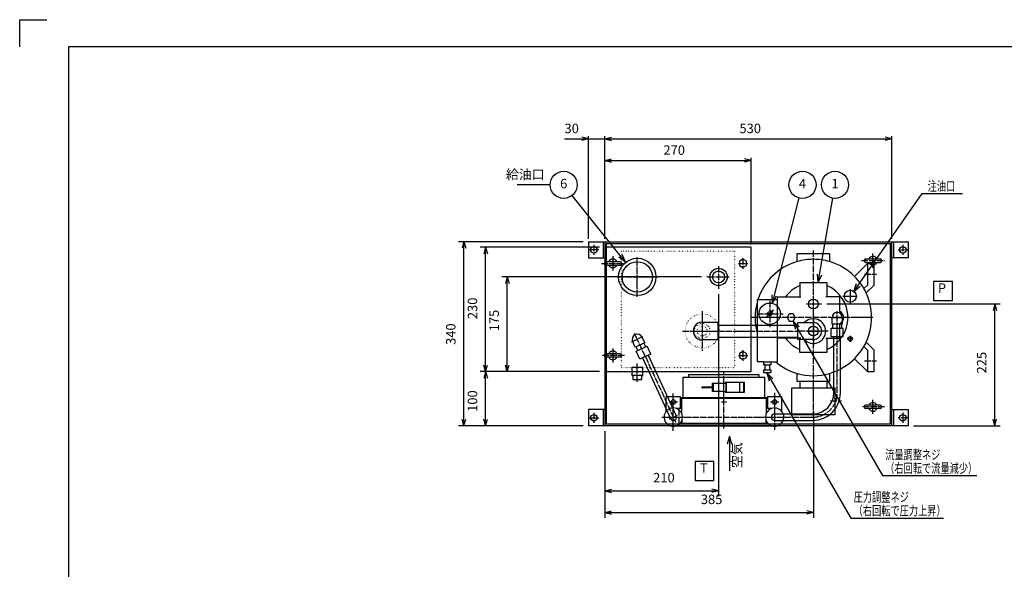
# Model space of a CAD drawing. Units: millimetres. Extents: x 0 to 2970, y 0 to 2100.
# Drawn here: x 0 to 1817, y 1085 to 2100 of the extents above; entities that cross this region are included whole.
import ezdxf

# ---------------------------------------------------------------- set-up
doc = ezdxf.new("R2010")
doc.units = ezdxf.units.MM
doc.linetypes.add('DOT_CENTER', pattern=[14, 12, -1, 0, -1])
doc.linetypes.add('DOTTED', pattern=[1, 0, -1])
doc.layers.add('1', color=7, linetype='Continuous')
doc.layers.add('CSLAYER1', color=7, linetype='Continuous')
doc.styles.add('CONVERTER_12', font='txt.shx', dxfattribs={"width": 0.856})
doc.styles.add('CONVERTER_14', font='msmincho.ttc', dxfattribs={"width": 0.712})
doc.styles.add('CONVERTER_16', font='txt.shx', dxfattribs={"width": 0.9})
doc.dimstyles.new('ME10_DIM_13', dxfattribs={"dimtxt": 17.5, "dimasz": 12.25, "dimexe": 5, "dimexo": 5, "dimgap": 5, "dimtad": 1, "dimdsep": 46, "dimtxsty": 'CONVERTER_16', "dimblk1": 'OPEN30', "dimblk2": 'OPEN30', "dimsah": 1, "dimcen": 0.09, "dimclrd": 7, "dimclre": 7, "dimclrt": 7, "dimadec": 0, "dimazin": 0, "dimtfac": 1, "dimtdec": 4, "dimtix": 1, "dimtmove": 0, "dimatfit": 3, "dimfxl": 1, "dimtolj": 1, "dimtzin": 0, "dimarcsym": 0})
doc.dimstyles.new('ME10_DIM_20', dxfattribs={"dimtxt": 17.5, "dimasz": 12.25, "dimexe": 10, "dimexo": 10, "dimgap": 10, "dimtad": 1, "dimdec": 1, "dimdsep": 46, "dimtxsty": 'CONVERTER_16', "dimblk1": 'OPEN30', "dimblk2": 'OPEN30', "dimsah": 1, "dimcen": 0.09, "dimclrd": 7, "dimclre": 7, "dimclrt": 7, "dimadec": 0, "dimazin": 0, "dimtfac": 1, "dimtdec": 4, "dimtix": 1, "dimtmove": 0, "dimatfit": 3, "dimfxl": 1, "dimtolj": 1, "dimtzin": 0, "dimarcsym": 0})
doc.dimstyles.new('ME10_DIM_21', dxfattribs={"dimtxt": 17.5, "dimasz": 12.25, "dimexe": 10, "dimexo": 10, "dimgap": 10, "dimtad": 1, "dimdec": 1, "dimdsep": 46, "dimtxsty": 'CONVERTER_16', "dimblk1": 'OPEN30', "dimblk2": 'OPEN30', "dimsah": 1, "dimcen": 0.09, "dimclrd": 7, "dimclre": 7, "dimclrt": 7, "dimadec": 0, "dimazin": 0, "dimtfac": 1, "dimtdec": 4, "dimtix": 1, "dimtmove": 0, "dimatfit": 3, "dimfxl": 1, "dimtolj": 1, "dimtzin": 0, "dimarcsym": 0})
doc.dimstyles.new('ME10_DIM_22', dxfattribs={"dimtxt": 17.5, "dimasz": 12.25, "dimexe": 10, "dimexo": 10, "dimgap": 10, "dimtad": 1, "dimdec": 1, "dimdsep": 46, "dimtxsty": 'CONVERTER_16', "dimblk1": 'OPEN30', "dimblk2": 'OPEN30', "dimsah": 1, "dimcen": 0.09, "dimclrd": 7, "dimclre": 7, "dimclrt": 7, "dimadec": 0, "dimazin": 0, "dimtfac": 1, "dimtdec": 4, "dimtix": 1, "dimtmove": 0, "dimatfit": 3, "dimfxl": 1, "dimtolj": 1, "dimtzin": 0, "dimarcsym": 0})
doc.dimstyles.new('ME10_DIM_23', dxfattribs={"dimtxt": 17.5, "dimasz": 12.25, "dimexe": 10, "dimexo": 10, "dimgap": 10, "dimtad": 1, "dimdec": 1, "dimdsep": 46, "dimtxsty": 'CONVERTER_16', "dimblk1": 'OPEN30', "dimblk2": 'OPEN30', "dimsah": 1, "dimcen": 0.09, "dimclrd": 7, "dimclre": 7, "dimclrt": 7, "dimadec": 0, "dimazin": 0, "dimtfac": 1, "dimtdec": 4, "dimtix": 1, "dimtmove": 0, "dimatfit": 3, "dimfxl": 1, "dimtolj": 1, "dimtzin": 0, "dimarcsym": 0})
doc.dimstyles.new('ME10_DIM_26', dxfattribs={"dimtxt": 17.5, "dimasz": 12.25, "dimexe": 5, "dimexo": 5, "dimgap": 5, "dimtad": 1, "dimdsep": 46, "dimtxsty": 'CONVERTER_16', "dimblk1": 'OPEN30', "dimblk2": 'OPEN30', "dimsah": 1, "dimcen": 0.09, "dimclrd": 7, "dimclre": 7, "dimclrt": 7, "dimadec": 0, "dimazin": 0, "dimtfac": 1, "dimtdec": 4, "dimtix": 1, "dimtmove": 0, "dimatfit": 3, "dimfxl": 1, "dimtolj": 1, "dimtzin": 0, "dimarcsym": 0})
doc.dimstyles.new('ME10_DIM_27', dxfattribs={"dimtxt": 17.5, "dimasz": 12.25, "dimexe": 5, "dimexo": 5, "dimgap": 5, "dimtad": 1, "dimdsep": 46, "dimtxsty": 'CONVERTER_16', "dimblk1": 'OPEN30', "dimblk2": 'OPEN30', "dimsah": 1, "dimcen": 0.09, "dimclrd": 7, "dimclre": 7, "dimclrt": 7, "dimadec": 0, "dimazin": 0, "dimtfac": 1, "dimtdec": 4, "dimtix": 1, "dimtmove": 0, "dimatfit": 3, "dimfxl": 1, "dimtolj": 1, "dimtzin": 0, "dimarcsym": 0})
doc.dimstyles.new('ME10_DIM_30', dxfattribs={"dimtxt": 17.5, "dimasz": 12.25, "dimexe": 10, "dimexo": 10, "dimgap": 10, "dimtad": 1, "dimdec": 1, "dimdsep": 46, "dimtxsty": 'CONVERTER_16', "dimblk1": 'OPEN30', "dimblk2": 'OPEN30', "dimsah": 1, "dimcen": 0.09, "dimclrd": 7, "dimclre": 7, "dimclrt": 7, "dimadec": 0, "dimazin": 0, "dimtfac": 1, "dimtdec": 4, "dimtix": 1, "dimtmove": 0, "dimatfit": 3, "dimfxl": 1, "dimtolj": 1, "dimtzin": 0, "dimarcsym": 0})
doc.dimstyles.new('ME10_DIM_31', dxfattribs={"dimtxt": 17.5, "dimasz": 12.25, "dimexe": 10, "dimexo": 10, "dimgap": 10, "dimtad": 1, "dimdec": 1, "dimdsep": 46, "dimtxsty": 'CONVERTER_16', "dimblk1": 'OPEN30', "dimblk2": 'OPEN30', "dimsah": 1, "dimcen": 0.09, "dimclrd": 7, "dimclre": 7, "dimclrt": 7, "dimadec": 0, "dimazin": 0, "dimtfac": 1, "dimtdec": 4, "dimtix": 1, "dimtmove": 0, "dimatfit": 3, "dimfxl": 1, "dimtolj": 1, "dimtzin": 0, "dimarcsym": 0})
doc.dimstyles.new('ME10_DIM_32', dxfattribs={"dimtxt": 17.5, "dimasz": 12.25, "dimexe": 10, "dimexo": 10, "dimgap": 10, "dimtad": 1, "dimdec": 1, "dimdsep": 46, "dimtxsty": 'CONVERTER_16', "dimblk1": 'OPEN30', "dimblk2": 'OPEN30', "dimsah": 1, "dimcen": 0.09, "dimclrd": 7, "dimclre": 7, "dimclrt": 7, "dimadec": 0, "dimazin": 0, "dimtfac": 1, "dimtdec": 4, "dimtix": 1, "dimtmove": 0, "dimatfit": 3, "dimfxl": 1, "dimtolj": 1, "dimtzin": 0, "dimarcsym": 0})
doc.dimstyles.get("Standard").update_dxf_attribs({"dimtxt": 0.18, "dimasz": 0.18, "dimexe": 0.18, "dimexo": 0.0625, "dimgap": 0.09, "dimtad": 0, "dimtih": 1, "dimtoh": 1, "dimdec": 4, "dimzin": 0, "dimdsep": 46, "dimtxsty": 'Standard', "dimcen": 0.09, "dimadec": 0, "dimazin": 0, "dimtfac": 1, "dimtdec": 4, "dimtofl": 0, "dimtmove": 0, "dimatfit": 3, "dimfxl": 1, "dimtolj": 1, "dimtzin": 0, "dimarcsym": 0})

# ---------------------------------------------------------------- blocks, each defined once
blk = doc.blocks.new('*D5')
at = {"layer": '1', "color": 7, "linetype": 'Continuous'}
for p, q in [((1080, 1695), (1080, 1885)), ((1080, 1880), (1610, 1880)), ((1610, 1695), (1610, 1885))]:
    blk.add_line(p, q, dxfattribs=at)
at = {"layer": '1', "color": 7}
for p, q in [((1080, 1880), (1092.2, 1883.3)), ((1080, 1880), (1092.2, 1876.7)), ((1610, 1880), (1597.8, 1883.3)), ((1610, 1880), (1597.8, 1876.7))]:
    blk.add_line(p, q, dxfattribs=at)
at = {"layer": '1', "color": 7, "insert": (1328.6, 1885), "char_height": 17.5, "attachment_point": 7, "rotation": 0.0001, "line_spacing_factor": 0.60024, "style": 'CONVERTER_16'}
blk.add_mtext('530', dxfattribs=at)
blk = doc.blocks.new('_Open30')
at = {"color": 0, "linetype": 'ByBlock', "lineweight": -2}
for p, q in [((-1, 0.267949), (0, 0)), ((0, 0), (-1, -0.267949)), ((0, 0), (-1, 0))]:
    blk.add_line(p, q, dxfattribs=at)
blk = doc.blocks.new('*D12')
at = {"layer": '1', "color": 7, "linetype": 'Continuous'}
for p, q in [((1489.9, 1575), (1810, 1575)), ((1800, 1350), (1800, 1575)), ((1650, 1350), (1810, 1350))]:
    blk.add_line(p, q, dxfattribs=at)
at = {"layer": '1', "color": 7}
for p, q in [((1800, 1575), (1796.7, 1562.8)), ((1800, 1575), (1803.3, 1562.8)), ((1800, 1350), (1796.7, 1362.2)), ((1800, 1350), (1803.3, 1362.2))]:
    blk.add_line(p, q, dxfattribs=at)
at = {"layer": '1', "color": 7, "insert": (1790, 1446.7), "char_height": 17.5, "attachment_point": 7, "rotation": 90, "line_spacing_factor": 0.60024, "style": 'CONVERTER_16'}
blk.add_mtext('225', dxfattribs=at)
blk = doc.blocks.new('*D13')
at = {"layer": '1', "color": 7, "linetype": 'Continuous'}
for p, q in [((1070, 1680), (850, 1680)), ((860, 1450), (860, 1680)), ((1070, 1450), (850, 1450))]:
    blk.add_line(p, q, dxfattribs=at)
at = {"layer": '1', "color": 7}
for p, q in [((860, 1680), (856.7, 1667.8)), ((860, 1680), (863.3, 1667.8)), ((860, 1450), (856.7, 1462.2)), ((860, 1450), (863.3, 1462.2))]:
    blk.add_line(p, q, dxfattribs=at)
at = {"layer": '1', "color": 7, "insert": (850, 1547), "char_height": 17.5, "attachment_point": 7, "rotation": 90, "line_spacing_factor": 0.60024, "style": 'CONVERTER_16'}
blk.add_mtext('230', dxfattribs=at)
blk = doc.blocks.new('*D14')
at = {"layer": '1', "color": 7, "linetype": 'Continuous'}
for p, q in [((1258.6, 1625), (890, 1625)), ((900, 1450), (900, 1625)), ((1070, 1450), (890, 1450))]:
    blk.add_line(p, q, dxfattribs=at)
at = {"layer": '1', "color": 7}
for p, q in [((900, 1625), (896.7, 1612.8)), ((900, 1625), (903.3, 1612.8)), ((900, 1450), (896.7, 1462.2)), ((900, 1450), (903.3, 1462.2))]:
    blk.add_line(p, q, dxfattribs=at)
at = {"layer": '1', "color": 7, "insert": (890, 1524.6), "char_height": 17.5, "attachment_point": 7, "rotation": 90, "line_spacing_factor": 0.60024, "style": 'CONVERTER_16'}
blk.add_mtext('175', dxfattribs=at)
blk = doc.blocks.new('*D15')
at = {"layer": '1', "color": 7, "linetype": 'Continuous'}
for p, q in [((1070, 1450), (850, 1450)), ((860, 1350), (860, 1450)), ((1040, 1350), (850, 1350))]:
    blk.add_line(p, q, dxfattribs=at)
at = {"layer": '1', "color": 7}
for p, q in [((860, 1450), (856.7, 1437.8)), ((860, 1450), (863.3, 1437.8)), ((860, 1350), (856.7, 1362.2)), ((860, 1350), (863.3, 1362.2))]:
    blk.add_line(p, q, dxfattribs=at)
at = {"layer": '1', "color": 7, "insert": (850, 1375.8), "char_height": 17.5, "attachment_point": 7, "rotation": 90, "line_spacing_factor": 0.60024, "style": 'CONVERTER_16'}
blk.add_mtext('100', dxfattribs=at)
blk = doc.blocks.new('*D18')
at = {"layer": '1', "color": 7, "linetype": 'Continuous'}
for p, q in [((1005.7, 1880), (1050, 1880)), ((1050, 1695), (1050, 1885)), ((1050, 1880), (1080, 1880)), ((1080, 1695), (1080, 1885)), ((1080, 1880), (1104.5, 1880))]:
    blk.add_line(p, q, dxfattribs=at)
at = {"layer": '1', "color": 7}
for p, q in [((1050, 1880), (1037.8, 1883.3)), ((1050, 1880), (1037.8, 1876.7)), ((1080, 1880), (1092.2, 1883.3)), ((1080, 1880), (1092.2, 1876.7))]:
    blk.add_line(p, q, dxfattribs=at)
at = {"layer": '1', "color": 7, "insert": (1005.7, 1885), "char_height": 17.5, "attachment_point": 7, "rotation": 0.0001, "line_spacing_factor": 0.60024, "style": 'CONVERTER_16'}
blk.add_mtext('30', dxfattribs=at)
blk = doc.blocks.new('*D19')
at = {"layer": '1', "color": 7, "linetype": 'Continuous'}
for p, q in [((1080, 1695), (1080, 1845)), ((1080, 1840), (1350, 1840)), ((1350, 1685), (1350, 1845))]:
    blk.add_line(p, q, dxfattribs=at)
at = {"layer": '1', "color": 7}
for p, q in [((1080, 1840), (1092.2, 1843.3)), ((1080, 1840), (1092.2, 1836.7)), ((1350, 1840), (1337.8, 1843.3)), ((1350, 1840), (1337.8, 1836.7))]:
    blk.add_line(p, q, dxfattribs=at)
at = {"layer": '1', "color": 7, "insert": (1188.3, 1845), "char_height": 17.5, "attachment_point": 7, "rotation": 0.0001, "line_spacing_factor": 0.60024, "style": 'CONVERTER_16'}
blk.add_mtext('270', dxfattribs=at)
blk = doc.blocks.new('*D22')
at = {"layer": '1', "color": 7, "linetype": 'Continuous'}
for p, q in [((1040, 1690), (810, 1690)), ((820, 1350), (820, 1690)), ((1040, 1350), (810, 1350))]:
    blk.add_line(p, q, dxfattribs=at)
at = {"layer": '1', "color": 7}
for p, q in [((820, 1690), (816.7, 1677.8)), ((820, 1690), (823.3, 1677.8)), ((820, 1350), (816.7, 1362.2)), ((820, 1350), (823.3, 1362.2))]:
    blk.add_line(p, q, dxfattribs=at)
at = {"layer": '1', "color": 7, "insert": (810, 1499.4), "char_height": 17.5, "attachment_point": 7, "rotation": 90, "line_spacing_factor": 0.60024, "style": 'CONVERTER_16'}
blk.add_mtext('340', dxfattribs=at)
blk = doc.blocks.new('*D23')
at = {"layer": '1', "color": 7, "linetype": 'Continuous'}
for p, q in [((1290, 1593), (1290, 1220)), ((1080, 1340), (1080, 1220)), ((1080, 1230), (1290, 1230))]:
    blk.add_line(p, q, dxfattribs=at)
at = {"layer": '1', "color": 7}
for p, q in [((1080, 1230), (1092.2, 1233.3)), ((1080, 1230), (1092.2, 1226.7)), ((1290, 1230), (1277.8, 1233.3)), ((1290, 1230), (1277.8, 1226.7))]:
    blk.add_line(p, q, dxfattribs=at)
at = {"layer": '1', "color": 7, "insert": (1169.3, 1240), "char_height": 17.5, "attachment_point": 7, "rotation": 0.0001, "line_spacing_factor": 0.60024, "style": 'CONVERTER_16'}
blk.add_mtext('210', dxfattribs=at)
blk = doc.blocks.new('*D24')
at = {"layer": '1', "color": 7, "linetype": 'Continuous'}
for p, q in [((1465, 1364.7), (1465, 1180)), ((1080, 1340), (1080, 1180)), ((1080, 1190), (1465, 1190))]:
    blk.add_line(p, q, dxfattribs=at)
at = {"layer": '1', "color": 7}
for p, q in [((1080, 1190), (1092.2, 1193.3)), ((1080, 1190), (1092.2, 1186.7)), ((1465, 1190), (1452.8, 1193.3)), ((1465, 1190), (1452.8, 1186.7))]:
    blk.add_line(p, q, dxfattribs=at)
at = {"layer": '1', "color": 7, "insert": (1257.3, 1200), "char_height": 17.5, "attachment_point": 7, "rotation": 0.0001, "line_spacing_factor": 0.60024, "style": 'CONVERTER_16'}
blk.add_mtext('385', dxfattribs=at)

msp = doc.modelspace()

# ---------------------------------------------------------------- linework, layer by layer
at = {"color": 2, "linetype": 'Continuous'}
for p, q in [((89.999, 2049.999), (89.999, 55.001)), ((2909.996, 2049.999), (89.999, 2049.999)), ((1083.2, 1686.8), (1606.8, 1686.8)), ((1083.2, 1353.2), (1083.2, 1686.8)), ((1606.8, 1686.8), (1606.8, 1353.2)), ((1440, 1614.5), (1440, 1588)), ((1440, 1614.5), (1490.001, 1614.5)), ((1490.001, 1614.5), (1490.001, 1588)), ((1362, 1583), (1362.69, 1583)), ((1362.69, 1583), (1399, 1583)), ((1399, 1588), (1441.677, 1588)), ((1399, 1468), (1399, 1588)), ((1514, 1588), (1488.324, 1588)), ((1514, 1560.909), (1514, 1588)), ((1260.063, 1541.5), (1289, 1541.5)), ((1289, 1541.5), (1289, 1508.499)), ((1289, 1536), (1436.2, 1536)), ((1289, 1536), (1289, 1514)), ((1436.2, 1509.501), (1436.2, 1540.501)), ((1436.2, 1540.501), (1448.348, 1540.501)), ((1436.2, 1514), (1436.2, 1536)), ((1448.348, 1540.501), (1465, 1540.501)), ((1514, 1512), (1514, 1539.091)), ((1289, 1514), (1436.2, 1514)), ((1441.677, 1512), (1399, 1512)), ((1448.349, 1509.501), (1436.2, 1509.501)), ((1440.001, 1485.5), (1440.001, 1512)), ((1465.075, 1509.501), (1448.349, 1509.501)), ((1488.324, 1512), (1514, 1512)), ((1490, 1512), (1490, 1485.5)), ((1515, 1514.499), (1503, 1514.499)), ((1503, 1411), (1503, 1514.499)), ((1515, 1411), (1515, 1514.499)), ((1289, 1508.499), (1260, 1508.499)), ((1160.331, 1480.287), (1149.437, 1475.255)), ((1149.437, 1475.255), (1201.054, 1363.483)), ((1160.331, 1480.287), (1211.946, 1368.517)), ((1490, 1485.5), (1440.001, 1485.5)), ((1150, 1457.7), (1130, 1457.7)), ((1130, 1457.7), (1130, 1442.7)), ((1150, 1442.7), (1150, 1457.7)), ((1373.5, 1468), (1362, 1468)), ((1373.5, 1462.5), (1373.5, 1468)), ((1373.5, 1468), (1386.5, 1468)), ((1376, 1462.5), (1373.5, 1462.5)), ((1376, 1453.5), (1376, 1462.5)), ((1376, 1462.5), (1384, 1462.5)), ((1386.5, 1462.5), (1384, 1462.5)), ((1384, 1462.5), (1384, 1453.5)), ((1386.5, 1468), (1395.486, 1468)), ((1386.5, 1468), (1386.5, 1462.5)), ((1395.486, 1468), (1399, 1468)), ((1130, 1442.7), (1131.499, 1442.7)), ((1131.499, 1442.7), (1131.499, 1435.7)), ((1148.499, 1442.7), (1131.5, 1442.7)), ((1148.5, 1435.7), (1148.5, 1442.7)), ((1148.5, 1442.7), (1150, 1442.7)), ((1373.499, 1448), (1373.499, 1453.5)), ((1373.499, 1453.5), (1376, 1453.5)), ((1386.5, 1448), (1373.499, 1448)), ((1376, 1453.5), (1384, 1453.5)), ((1384, 1453.5), (1386.5, 1453.5)), ((1386.5, 1453.5), (1386.5, 1448)), ((1131.499, 1435.7), (1148.5, 1435.7)), ((1393.499, 1372), (1464, 1372)), ((1606.8, 1353.2), (1083.2, 1353.2)), ((1393.499, 1360), (1464, 1360))]:
    msp.add_line(p, q, dxfattribs=at)
at = {"color": 1, "linetype": 'DOT_CENTER'}
for p, q in [((1068.892, 1675), (1051.392, 1675)), ((1060, 1684.404), (1060, 1665.729)), ((1465, 1365.7), (1465, 1673.501)), ((1621.392, 1675), (1638.892, 1675)), ((1630, 1684.271), (1630, 1665.596)), ((1095, 1663), (1095, 1637)), ((1139.998, 1588.435), (1139.998, 1661.684)), ((1553.7, 1655), (1596.301, 1655)), ((1575, 1642), (1575, 1668)), ((1073.699, 1650), (1116.3, 1650)), ((1290, 1644.989), (1290, 1605.009)), ((1103.852, 1624.998), (1177.349, 1624.998)), ((1270.493, 1625), (1309.584, 1625)), ((1452.315, 1575), (1477.874, 1575)), ((1260, 1561.5), (1260, 1488.5)), ((1574.6, 1550), (1349.001, 1550)), ((1465, 1552.332), (1465, 1497.147)), ((1223.5, 1525), (1296.501, 1525)), ((1289, 1525), (1436.2, 1525)), ((1492.436, 1525), (1436.2, 1525)), ((1452.315, 1525), (1477.874, 1525)), ((1509, 1411), (1509, 1514.499)), ((1095, 1493), (1095, 1467)), ((1116.3, 1480), (1073.699, 1480)), ((1154.884, 1477.771), (1210.647, 1357.027)), ((1140, 1431.183), (1140, 1464.795)), ((1596.301, 1385), (1553.7, 1385)), ((1575, 1372), (1575, 1398)), ((1051.392, 1365), (1068.892, 1365)), ((1060, 1374.271), (1060, 1355.596)), ((1201.946, 1366), (1231.309, 1366)), ((1216.499, 1380.905), (1216.499, 1350.823)), ((1383.871, 1366), (1464, 1366)), ((1638.892, 1365), (1621.392, 1365)), ((1630, 1374.404), (1630, 1355.729))]:
    msp.add_line(p, q, dxfattribs=at)
at = {"color": 3, "linetype": 'DOTTED'}
for p, q in [((1246.501, 1532.794), (1260, 1540.589)), ((1246.501, 1517.206), (1246.501, 1532.794)), ((1260, 1540.589), (1273.501, 1532.794)), ((1273.501, 1532.794), (1273.501, 1517.206)), ((1260, 1509.411), (1246.501, 1517.206)), ((1273.501, 1517.206), (1260, 1509.411))]:
    msp.add_line(p, q, dxfattribs=at)
at = {"color": 2, "linetype": 'Continuous'}
for centre, radius in [((1060, 1675), 6), ((1630, 1675), 6), ((1139.998, 1624.998), 28.001), ((1289.999, 1625), 16), ((1290, 1625), 11), ((1465, 1575), 9), ((1465, 1525), 9), ((1060, 1365), 6), ((1630, 1365), 6)]:
    msp.add_circle(centre, radius, dxfattribs=at)
at = {"color": 3, "linetype": 'DOTTED'}
for radius in [31.5, 9]:
    msp.add_circle((1260, 1525), radius, dxfattribs=at)
at = {"color": 2, "linetype": 'Continuous'}
for centre, radius, start, end in [((1260, 1525), 16.5, 89.779751, 269.999751), ((1464.999, 1525), 15.5, 270.279619, 89.997619), ((1464, 1411), 39, 270, 0), ((1464, 1411), 51, 270, 0), ((1206.5, 1366), 6, 204.805479, 24.805479), ((1393.499, 1366), 6, 90, 270)]:
    msp.add_arc(centre, radius, start, end, dxfattribs=at)
at = {"color": 1, "linetype": 'DOT_CENTER'}
msp.add_arc((1464, 1411), 45, 270, 0, dxfattribs=at)
at = {"layer": '1', "color": 7, "linetype": 'Continuous'}
for p, q in [((0, 2050), (0, 2100)), ((0, 2100), (50, 2100)), ((979.165, 1795.001), (918.265, 1795.001)), ((1270.493, 1625), (1268.593, 1625)), ((1290, 1605.009), (1290, 1603.009)), ((1477.874, 1575), (1479.874, 1575)), ((1509, 1545.645), (1509, 1554.881)), ((1465, 1376.7), (1465, 1374.7))]:
    msp.add_line(p, q, dxfattribs=at)
at = {"layer": '1', "color": 2, "linetype": 'Continuous'}
for p, q in [((1050, 1690), (1050, 1660)), ((1050, 1690), (1640, 1690)), ((1076.8, 1690), (1076.8, 1660)), ((1080, 1690), (1080, 1660)), ((1350, 1680), (1080, 1680)), ((1080, 1680), (1080, 1450)), ((1350, 1450), (1350, 1680)), ((1610, 1660), (1610, 1690)), ((1613.2, 1690), (1613.2, 1660)), ((1640, 1690), (1640, 1660)), ((1050, 1660), (1080, 1660)), ((1080, 1660), (1080, 1380)), ((1335, 1657.506), (1328.5, 1653.753)), ((1341.5, 1653.753), (1335, 1657.506)), ((1435, 1653.229), (1435, 1668)), ((1435, 1668), (1495, 1668)), ((1495, 1668), (1495, 1653.229)), ((1561.85, 1658.15), (1567.646, 1658.15)), ((1567.646, 1658.15), (1582.354, 1658.15)), ((1582.354, 1658.15), (1588.15, 1658.15)), ((1610, 1380), (1610, 1660)), ((1640, 1660), (1610, 1660)), ((1081.85, 1653.15), (1087.646, 1653.15)), ((1081.85, 1646.85), (1087.646, 1646.85)), ((1087.646, 1653.15), (1102.354, 1653.15)), ((1087.646, 1646.85), (1102.354, 1646.85)), ((1102.354, 1653.15), (1108.15, 1653.15)), ((1102.354, 1646.85), (1108.15, 1646.85)), ((1328.5, 1653.753), (1328.5, 1646.247)), ((1328.5, 1646.247), (1335, 1642.494)), ((1335, 1642.494), (1341.5, 1646.247)), ((1341.5, 1646.247), (1341.5, 1653.753)), ((1541.014, 1626.014), (1564.999, 1650)), ((1561.85, 1651.85), (1567.646, 1651.85)), ((1576.999, 1650), (1564.999, 1650)), ((1564.999, 1650), (1564.999, 1610)), ((1567.646, 1651.85), (1582.354, 1651.85)), ((1576.999, 1610), (1576.999, 1650)), ((1582.354, 1651.85), (1588.15, 1651.85)), ((1558.336, 1603.336), (1564.999, 1610)), ((1562.429, 1595.429), (1576.999, 1610)), ((1362, 1580.777), (1362, 1583)), ((1362, 1519.223), (1362, 1580.777)), ((1377.429, 1549.929), (1391.571, 1564.071)), ((1387.088, 1561.483), (1391.571, 1564.071)), ((1388.983, 1559.588), (1391.571, 1564.071)), ((1420.256, 1556.5), (1416.499, 1550.087)), ((1416.499, 1550.087), (1420.246, 1543.5)), ((1427.749, 1556.496), (1420.256, 1556.5)), ((1427.742, 1543.5), (1431.499, 1550.087)), ((1431.499, 1550.087), (1427.749, 1556.496)), ((1499.5, 1538), (1499.5, 1550)), ((1518.5, 1550), (1518.5, 1538)), ((1420.246, 1543.5), (1427.742, 1543.5)), ((1498, 1514.5), (1498, 1530.5)), ((1498, 1530.5), (1501, 1530.5)), ((1501, 1538), (1499.5, 1538)), ((1501, 1538), (1501, 1537.99)), ((1517, 1538), (1501, 1538)), ((1501, 1530.5), (1501, 1537.99)), ((1501, 1530.5), (1517, 1530.5)), ((1517, 1538), (1517, 1537.99)), ((1518.5, 1538), (1517, 1538)), ((1517, 1537.99), (1517, 1530.5)), ((1517, 1530.5), (1520, 1530.5)), ((1520, 1514.5), (1520, 1530.5)), ((1148.625, 1513.983), (1153.656, 1503.089)), ((1362, 1468), (1362, 1519.223)), ((1520, 1514.5), (1498, 1514.5)), ((1136.407, 1495.123), (1131.375, 1506.017)), ((1137.768, 1495.751), (1136.407, 1495.123)), ((1152.294, 1502.46), (1137.768, 1495.751)), ((1137.768, 1495.751), (1137.773, 1495.742)), ((1140.913, 1488.943), (1137.773, 1495.742)), ((1140.913, 1488.943), (1155.439, 1495.651)), ((1153.656, 1503.089), (1152.294, 1502.46)), ((1152.294, 1502.46), (1152.298, 1502.451)), ((1152.298, 1502.451), (1155.439, 1495.651)), ((1155.439, 1495.651), (1158.162, 1496.909)), ((1164.871, 1482.383), (1158.162, 1496.909)), ((1564.999, 1490), (1558.336, 1496.664)), ((1576.999, 1490), (1562.429, 1504.571)), ((1087.646, 1483.15), (1081.85, 1483.15)), ((1087.646, 1476.85), (1081.85, 1476.85)), ((1102.354, 1483.15), (1087.646, 1483.15)), ((1102.354, 1476.85), (1087.646, 1476.85)), ((1108.15, 1483.15), (1102.354, 1483.15)), ((1108.15, 1476.85), (1102.354, 1476.85)), ((1138.189, 1487.685), (1140.913, 1488.943)), ((1144.898, 1473.159), (1138.189, 1487.685)), ((1164.871, 1482.383), (1144.898, 1473.159)), ((1335, 1487.506), (1328.5, 1483.753)), ((1328.5, 1483.753), (1328.5, 1476.247)), ((1328.5, 1476.247), (1335, 1472.494)), ((1341.5, 1483.753), (1335, 1487.506)), ((1335, 1472.494), (1341.5, 1476.247)), ((1341.5, 1476.247), (1341.5, 1483.753)), ((1564.999, 1450), (1541.014, 1473.986)), ((1564.999, 1490), (1564.999, 1450)), ((1576.999, 1450), (1576.999, 1490)), ((1080, 1450), (1350, 1450)), ((1235.4, 1445), (1364.6, 1445)), ((1235.4, 1440), (1235.4, 1445)), ((1364.6, 1445), (1364.6, 1440)), ((1435, 1432), (1435, 1446.771)), ((1495, 1446.771), (1495, 1432)), ((1564.999, 1450), (1576.999, 1450)), ((1259.632, 1422), (1279.836, 1422)), ((1279.836, 1420), (1259.632, 1420)), ((1278.991, 1422), (1278.991, 1428.75)), ((1278.991, 1428.75), (1303.623, 1428.75)), ((1278.991, 1413.25), (1278.991, 1420)), ((1280.681, 1413.25), (1280.681, 1428.75)), ((1301.976, 1430), (1301.976, 1428.75)), ((1337.826, 1430), (1301.976, 1430)), ((1303.623, 1428.75), (1303.623, 1413.25)), ((1303.914, 1430), (1303.914, 1412)), ((1329.559, 1412), (1329.559, 1430)), ((1336.152, 1430), (1336.152, 1412)), ((1337.826, 1412), (1337.826, 1430)), ((1425, 1370), (1425, 1420)), ((1425, 1420), (1440, 1420)), ((1440, 1432), (1435, 1432)), ((1440, 1432), (1440, 1420)), ((1490, 1432), (1440, 1432)), ((1440, 1420), (1490, 1420)), ((1495, 1432), (1490, 1432)), ((1490, 1432), (1490, 1420)), ((1490, 1420), (1505, 1420)), ((1505, 1370), (1505, 1420)), ((1303.623, 1413.25), (1278.991, 1413.25)), ((1301.976, 1413.25), (1301.976, 1412)), ((1301.976, 1412), (1337.826, 1412)), ((1567.646, 1388.15), (1561.85, 1388.15)), ((1567.646, 1381.85), (1561.85, 1381.85)), ((1582.354, 1388.15), (1567.646, 1388.15)), ((1582.354, 1381.85), (1567.646, 1381.85)), ((1588.15, 1388.15), (1582.354, 1388.15)), ((1588.15, 1381.85), (1582.354, 1381.85)), ((1080, 1380), (1050, 1380)), ((1050, 1380), (1050, 1350)), ((1076.8, 1380), (1076.8, 1350)), ((1080, 1380), (1080, 1350)), ((1505, 1370), (1425, 1370)), ((1610, 1380), (1640, 1380)), ((1610, 1350), (1610, 1380)), ((1613.2, 1380), (1613.2, 1350)), ((1640, 1380), (1640, 1350)), ((1640, 1350), (1050, 1350)), ((1222.3, 1359.726), (1222.3, 1355.2)), ((1377.7, 1355.2), (1377.7, 1359.726))]:
    msp.add_line(p, q, dxfattribs=at)
at = {"layer": '1', "color": 3, "linetype": 'DOTTED'}
for p, q in [((1320, 1672.3), (1110, 1672.3)), ((1110, 1672.3), (1110, 1457.7)), ((1320, 1457.7), (1320, 1672.3)), ((1110, 1457.7), (1320, 1457.7))]:
    msp.add_line(p, q, dxfattribs=at)
at = {"layer": '1', "color": 7}
for p, q in [((1118.464, 1651.951), (1105.96, 1661.161)), ((1118.464, 1651.951), (1112.24, 1666.178)), ((1473.968, 1614.5), (1472.554, 1629.965)), ((1473.968, 1614.5), (1480.476, 1628.6)), ((1539.46, 1598.204), (1544.771, 1612.796)), ((1539.46, 1598.204), (1551.356, 1608.185)), ((1389.375, 1576.19), (1389.173, 1591.718)), ((1389.375, 1576.19), (1396.964, 1589.739)), ((1427.742, 1543.5), (1438.723, 1532.52)), ((1427.742, 1543.5), (1431.761, 1528.5)), ((1379.435, 1448), (1390.416, 1437.019)), ((1379.435, 1448), (1383.454, 1433))]:
    msp.add_line(p, q, dxfattribs=at)
at = {"layer": '1', "color": 1, "linetype": 'DOT_CENTER'}
for p, q in [((1335, 1659.613), (1335, 1639.729)), ((1326.86, 1650), (1343.925, 1650)), ((1559.722, 1630), (1581.722, 1630)), ((1533, 1602.257), (1533, 1575.998)), ((1519.508, 1589.3), (1546.458, 1589.3)), ((1384.5, 1580.746), (1384.5, 1532.471)), ((1260, 1546.5), (1260, 1503.5)), ((1360.754, 1557), (1409.029, 1557)), ((1389.582, 1557), (1378.647, 1557)), ((1384.5, 1562.42), (1384.5, 1551.566)), ((1497.5, 1550), (1520.5, 1550)), ((1509, 1514.5), (1509, 1561.5)), ((1129.56, 1505.178), (1150.44, 1514.822)), ((1154.884, 1477.771), (1135.178, 1520.44)), ((1238.5, 1525), (1289, 1525)), ((1538.082, 1510.7), (1527.147, 1510.7)), ((1533, 1516.12), (1533, 1505.266)), ((1326.86, 1480), (1343.925, 1480)), ((1335, 1489.613), (1335, 1469.729)), ((1559.722, 1470), (1581.722, 1470)), ((1295.525, 1394), (1304.602, 1394)), ((1496.596, 1396), (1517.096, 1396)), ((1213.759, 1369.355), (1199.085, 1362.573)), ((1393.499, 1375.315), (1393.5, 1356.685))]:
    msp.add_line(p, q, dxfattribs=at)
at = {"layer": '1', "color": 2}
for q in [(1305.981, 1316.072), (1314.019, 1316.072)]:
    msp.add_line((1310, 1331.072), q, dxfattribs=at)
at = {"layer": '1', "color": 7}
for points in [[(1686.74, 1616.25), (1686.74, 1581.25), (1721.74, 1581.25), (1721.74, 1616.25)], [(1246.615, 1284.272), (1246.615, 1249.272), (1281.615, 1249.272), (1281.615, 1284.272)]]:
    msp.add_lwpolyline(points, close=True, dxfattribs=at)
at = {"layer": '1', "color": 7, "linetype": 'Continuous'}
for centre in [(1004.165, 1795.001), (1444.96, 1795.001), (1505.069, 1795.001)]:
    msp.add_circle(centre, 25, dxfattribs=at)
at = {"layer": '1', "color": 2, "linetype": 'Continuous'}
for centre, radius in [((1139.998, 1624.998), 34.5), ((1533, 1589.3), 11), ((1384.5, 1557), 19.8), ((1384.5, 1557), 4), ((1533, 1510.7), 4)]:
    msp.add_circle(centre, radius, dxfattribs=at)
for centre, radius, start, end in [((1095, 1650), 8, 23.188038, 156.811962), ((1465, 1550), 107.5, 90, 106.204693), ((1465, 1550), 107.5, 73.795307, 90), ((1561.85, 1655), 3.15, 90, 270), ((1575, 1655), 8, 23.188038, 156.811962), ((1588.15, 1655), 3.15, 270, 90), ((1081.85, 1650), 3.15, 90, 270), ((1095, 1650), 8, 203.188038, 336.811962), ((1108.15, 1650), 3.15, 270, 90), ((1465, 1550), 107.5, 106.204693, 162.122871), ((1465, 1550), 107.5, 45.000143, 73.795307), ((1575, 1655), 8, 203.188038, 336.811962), ((1465, 1550), 107.5, 24.998817, 45.000143), ((1465, 1550), 64, 112.993204, 143.576757), ((1465, 1550), 64, 292.993204, 67.006309), ((1465, 1550), 107.5, 335.001183, 24.998817), ((1465, 1550), 107.5, 163.36333, 175.732316), ((1465, 1550), 107.5, 175.732316, 184.267684), ((1465.002, 1525.001), 22.75, 222.948496, 137.054945), ((1509, 1550), 9.5, 0, 180), ((1509, 1550), 12, 294.624318, 65.375682), ((1465, 1550), 107.5, 184.267684, 196.63667), ((1140, 1510), 9.5, 24.788802, 204.788802), ((1465, 1550), 64.001, 216.423243, 247.007282), ((1465, 1550), 107.5, 314.999857, 335.001183), ((1081.85, 1480), 3.15, 90, 270), ((1095, 1480), 8, 23.188038, 156.811962), ((1095, 1480), 8, 203.188038, 336.811962), ((1108.15, 1480), 3.15, 270, 90), ((1465, 1550), 107.5, 286.204693, 314.999857), ((1465, 1550), 107.5, 229.710841, 253.795307), ((1465, 1550), 107.5, 253.795307, 286.204693), ((1259.744, 1420.5), 0.512, 102.680383, 257.319617), ((1259.519, 1421.5), 0.513, 282.680383, 77.319617), ((1278.786, 1421), 1.45, 316.397181, 43.602819), ((1206.5, 1366), 17, 0, 139.880833), ((1393.5, 1366), 17, 40.119167, 250.250077), ((1561.85, 1385), 3.15, 90, 270), ((1575, 1385), 8, 23.188038, 156.811962), ((1575, 1385), 8, 203.188038, 336.811962), ((1588.15, 1385), 3.15, 270, 90), ((1206.5, 1366), 17, 139.880833, 289.749923), ((1206.5, 1366), 17, 289.749923, 0), ((1393.5, 1366), 17, 250.250077, 0), ((1393.5, 1366), 17, 0, 40.119167)]:
    msp.add_arc(centre, radius, start, end, dxfattribs=at)
at = {"layer": 'CSLAYER1', "color": 2, "linetype": 'Continuous'}
for p, q in [((1224.5, 1402), (1224.5, 1440)), ((1224.5, 1440), (1235.4, 1440)), ((1235.4, 1440), (1364.6, 1440)), ((1364.6, 1440), (1375.5, 1440)), ((1375.5, 1402), (1375.5, 1440)), ((1193.5, 1376.954), (1193.5, 1404)), ((1193.5, 1404), (1219.5, 1404)), ((1219.5, 1382), (1219.5, 1404)), ((1220.9, 1382), (1220.9, 1402)), ((1220.9, 1402), (1224.5, 1402)), ((1222.3, 1401), (1377.7, 1401)), ((1222.3, 1372.274), (1222.3, 1401)), ((1224.5, 1402), (1375.5, 1402)), ((1375.5, 1402), (1379.1, 1402)), ((1377.7, 1401), (1377.7, 1372.274)), ((1379.1, 1402), (1379.1, 1382)), ((1380.5, 1404), (1380.5, 1382)), ((1380.5, 1404), (1406.5, 1404)), ((1406.5, 1404), (1406.5, 1376.954)), ((1219.5, 1382), (1212.245, 1382)), ((1220.9, 1382), (1219.5, 1382)), ((1222.3, 1382), (1220.9, 1382)), ((1379.1, 1382), (1377.7, 1382)), ((1380.5, 1382), (1379.1, 1382)), ((1387.755, 1382), (1380.5, 1382)), ((1212.245, 1350), (1387.755, 1350)), ((1219.629, 1355.2), (1380.371, 1355.2))]:
    msp.add_line(p, q, dxfattribs=at)
at = {"layer": 'CSLAYER1', "color": 1, "linetype": 'DOT_CENTER'}
for p, q in [((1300, 1345.189), (1300, 1449.62)), ((1206.5, 1341), (1206.5, 1411.037)), ((1393.5, 1411.037), (1393.5, 1341)), ((1199, 1394), (1214, 1394)), ((1386, 1394), (1401, 1394)), ((1185.52, 1366), (1414.48, 1366))]:
    msp.add_line(p, q, dxfattribs=at)
at = {"layer": 'CSLAYER1', "color": 2, "linetype": 'Continuous'}
for centre in [(1206.5, 1394), (1393.5, 1394)]:
    msp.add_circle(centre, 4.25, dxfattribs=at)

# ---------------------------------------------------------------- texts
at = {"layer": '1', "color": 7, "style": 'CONVERTER_14', "width": 0.712}
for s, p in [('注油口', (1675.91, 1783.793)), ('流量調整ネジ', (1597.587, 1287.999)), ('（右回転で流量減少）', (1597.587, 1262.999)), ('圧力調整ネジ', (1539.356, 1209.67)), ('（右回転で圧力上昇）', (1539.356, 1184.67))]:
    msp.add_text(s, height=17.5, dxfattribs=at).set_placement(p)
at = {"layer": '1', "color": 7, "char_height": 17.5}
for s, insert, attachment_point, line_spacing_factor, style in [('給油口', (969.165, 1800.001), 9, 0.681818, 'CONVERTER_14'), ('6', (1004.165, 1795.001), 5, 0.90036, 'CONVERTER_12'), ('4', (1444.96, 1795.001), 5, 0.90036, 'CONVERTER_12'), ('1', (1505.069, 1795.001), 5, 0.90036, 'CONVERTER_12'), ('P', (1710.015, 1590), 9, 0.90036, 'CONVERTER_12'), ('T', (1269.89, 1258.022), 9, 0.90036, 'CONVERTER_12')]:
    msp.add_mtext(s, dxfattribs=dict(at, insert=insert, attachment_point=attachment_point, line_spacing_factor=line_spacing_factor, style=style))
at = {"layer": '1', "color": 7, "insert": (1315, 1271.948), "char_height": 17.5, "attachment_point": 1, "rotation": 90, "line_spacing_factor": 0.681818, "style": 'CONVERTER_14'}
msp.add_mtext('空気', dxfattribs=at)

# ---------------------------------------------------------------- dimensions: what is measured, and where the dimension line sits
at = {"layer": '1'}
for base, p1, p2, dimstyle, picture, middle in [((1050, 1880), (1080, 1690), (1050, 1690), 'ME10_DIM_26', '*D18', (1018.874, 1893.75)), ((1080, 1880), (1610, 1690), (1080, 1690), 'ME10_DIM_13', '*D5', (1349.614, 1893.75)), ((1080, 1840), (1350, 1680), (1080, 1690), 'ME10_DIM_27', '*D19', (1209.3, 1853.75)), ((1080, 1230), (1290, 1603.009), (1080, 1350), 'ME10_DIM_31', '*D23', (1187.654, 1248.75)), ((1080, 1190), (1465, 1374.7), (1080, 1350), 'ME10_DIM_32', '*D24', (1278.344, 1208.75))]:
    dim = msp.add_linear_dim(base=base, p1=p1, p2=p2, dimstyle=dimstyle, dxfattribs=at)
    dim.commit()
    dim.dimension.update_dxf_attribs({"geometry": picture, "text_midpoint": middle, "text_rotation": 0.000139})
for base, p1, p2, dimstyle, picture, middle in [((820, 1350), (1050, 1690), (1050, 1350), 'ME10_DIM_30', '*D22', (801.25, 1520.406)), ((900, 1450), (1268.593, 1625), (1080, 1450), 'ME10_DIM_22', '*D14', (881.25, 1542.928)), ((1800, 1350), (1479.874, 1575), (1640, 1350), 'ME10_DIM_20', '*D12', (1781.25, 1467.679)), ((860, 1350), (1080, 1450), (1050, 1350), 'ME10_DIM_23', '*D15', (841.25, 1394.165))]:
    dim = msp.add_linear_dim(base=base, p1=p1, p2=p2, angle=90, dimstyle=dimstyle, dxfattribs=at)
    dim.commit()
    dim.dimension.update_dxf_attribs({"geometry": picture, "text_midpoint": middle, "text_rotation": 90})
dim = msp.add_aligned_dim(p1=(1080, 1680), p2=(1080, 1450), distance=-220, dimstyle='ME10_DIM_21', dxfattribs=at)
dim.commit()
dim.dimension.update_dxf_attribs({"geometry": '*D13', "text_midpoint": (841.25, 1568.048), "text_rotation": 90})

# ---------------------------------------------------------------- leaders
at = {"layer": '1', "color": 7, "linetype": 'Continuous', "has_arrowhead": 0}
for points in [[(1118.464, 1651.951), (1019.77, 1775.469)], [(1389.375, 1576.19), (1438.805, 1770.77)], [(1473.968, 1614.5), (1500.824, 1770.364)], [(1539.46, 1598.204), (1665.91, 1778.793), (1740.619, 1778.793)], [(1427.742, 1543.5), (1592.587, 1257.999), (1766.795, 1257.999)], [(1379.435, 1448), (1534.356, 1179.67), (1705.264, 1179.67)]]:
    msp.add_leader(points, dimstyle='Standard', dxfattribs=at)
at = {"layer": '1', "color": 2, "linetype": 'Continuous', "has_arrowhead": 0}
msp.add_leader([(1310, 1331.072), (1310, 1266.948)], dimstyle='Standard', dxfattribs=at)

doc.saveas('drawing.dxf')
